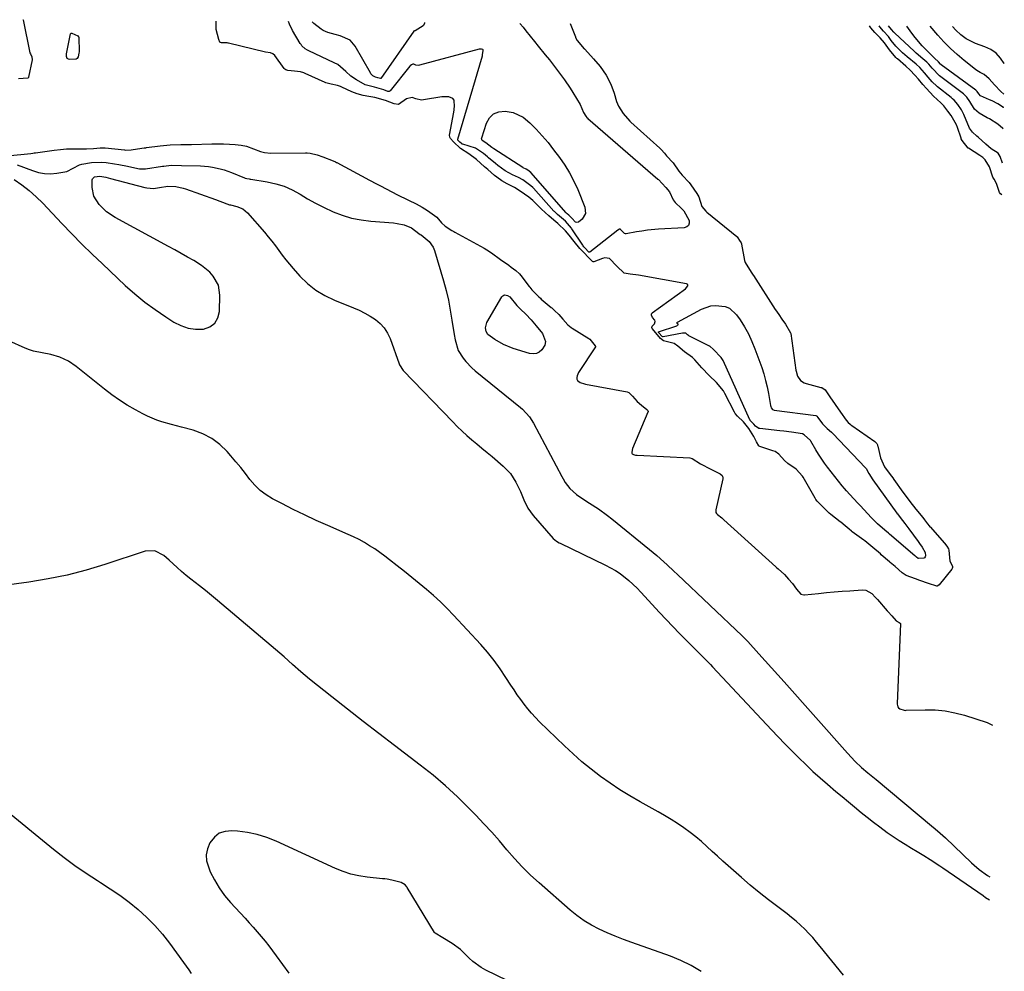
# Model space of a CAD drawing. Units: inches. Extents: x 1894636 to 1899801, y 385078 to 390389.
# Drawn here: x 1899374 to 1899801, y 389942 to 390355 of the extents above; entities that cross this region are included whole.
import ezdxf

# ---------------------------------------------------------------- set-up
doc = ezdxf.new("R2010")
doc.units = ezdxf.units.IN
doc.header["$MEASUREMENT"] = 0
doc.layers.add('7', color=7, linetype='Continuous')
doc.layers.add('8', color=7, linetype='Continuous')

msp = doc.modelspace()

# ---------------------------------------------------------------- linework, layer by layer
at = {"layer": '7', "color": 18}
for points in [[(1899590.6, 390353.35, 1622), (1899590.77, 390353.14, 1622), (1899592.01, 390351.6, 1622), (1899593.25, 390350.05, 1622), (1899597.04, 390345.37, 1622), (1899598.56, 390343.48, 1622), (1899601.61, 390339.72, 1622), (1899603.45, 390337.46, 1622), (1899606.15, 390334.05, 1622), (1899607.46, 390332.31, 1622), (1899610.01, 390328.79, 1622), (1899612.42, 390325.18, 1622), (1899613.58, 390323.34, 1622), (1899616.75, 390318.16, 1622), (1899618.3, 390314.67, 1622), (1899619.25, 390313.1, 1622), (1899619.71, 390312.51, 1622), (1899620.06, 390312.16, 1622), (1899620.19, 390312.05, 1622), (1899650.55, 390285.72, 1622), (1899650.78, 390285.5, 1622), (1899653.94, 390282.12, 1622), (1899655.49, 390280.14, 1622), (1899657.15, 390276.72, 1622), (1899657.94, 390275.61, 1622), (1899658.09, 390275.47, 1622), (1899660.66, 390273.07, 1622), (1899661.74, 390271.9, 1622), (1899664.11, 390267.82, 1622), (1899664.14, 390266.63, 1622), (1899663.84, 390265.67, 1622), (1899663.06, 390265.02, 1622), (1899661.96, 390264.59, 1622), (1899650.71, 390263.95, 1622), (1899645.95, 390263.53, 1622), (1899643.59, 390263.21, 1622), (1899641.24, 390262.82, 1622), (1899636.78, 390261.99, 1622), (1899636.43, 390262, 1622), (1899636.1, 390262.13, 1622), (1899635.74, 390262.48, 1622), (1899634.36, 390263.93, 1622), (1899634.23, 390263.99, 1622), (1899633.86, 390263.98, 1622), (1899633.14, 390263.63, 1622), (1899620.93, 390254.07, 1622), (1899620.77, 390254.01, 1622), (1899620.61, 390254.05, 1622), (1899620.45, 390254.15, 1622), (1899618.97, 390255.73, 1622), (1899618.38, 390256.38, 1622), (1899618.09, 390256.75, 1622), (1899617.91, 390257.01, 1622), (1899613.26, 390264.17, 1622), (1899613.05, 390264.5, 1622), (1899610.37, 390267.52, 1622), (1899606.96, 390270.37, 1622), (1899605.61, 390271.65, 1622), (1899605.4, 390271.88, 1622), (1899596.5, 390281.78, 1622), (1899596.25, 390282.04, 1622), (1899595.47, 390282.83, 1622), (1899591.91, 390285.44, 1622), (1899590.1, 390286.41, 1622), (1899587.5, 390287.57, 1622), (1899584.29, 390289.37, 1622), (1899581.07, 390291.66, 1622), (1899580.04, 390292.49, 1622), (1899577.1, 390294.97, 1622), (1899576.55, 390295.44, 1622), (1899574.95, 390296.83, 1622), (1899571.45, 390299.21, 1622), (1899565.89, 390300.84, 1622), (1899565.67, 390300.92, 1622), (1899565.35, 390301.11, 1622), (1899564.68, 390301.73, 1622), (1899563.96, 390302.45, 1622), (1899563.79, 390302.69, 1622), (1899563.73, 390302.96, 1622), (1899563.75, 390303.05, 1622), (1899574.39, 390339.24, 1622), (1899574.5, 390339.67, 1622), (1899574.79, 390341.53, 1622), (1899574.77, 390341.68, 1622), (1899574.73, 390341.81, 1622), (1899574.64, 390341.92, 1622), (1899574.53, 390342.01, 1622), (1899574.06, 390342.15, 1622), (1899573.04, 390342.07, 1622), (1899547.1, 390335.17, 1622), (1899546.59, 390335.09, 1622), (1899545.55, 390335.22, 1622), (1899544.73, 390335.55, 1622), (1899544.18, 390335.56, 1622), (1899543.59, 390335.31, 1622), (1899543.09, 390334.92, 1622), (1899542.87, 390334.68, 1622), (1899534.37, 390324.05, 1622), (1899534.08, 390323.82, 1622), (1899533.91, 390323.77, 1622), (1899533.34, 390323.81, 1622), (1899531.62, 390324.48, 1622), (1899527.66, 390325.56, 1622), (1899523.61, 390326.65, 1622), (1899519.75, 390328.75, 1622), (1899517.34, 390330.4, 1622), (1899515.19, 390332.38, 1622), (1899511.67, 390335.44, 1622), (1899510.11, 390336.25, 1622), (1899499.1, 390341.33, 1622), (1899498.54, 390341.62, 1622), (1899497.5, 390342.3, 1622), (1899496.15, 390343.61, 1622), (1899495.78, 390344.1, 1622), (1899495.43, 390344.63, 1622), (1899492.09, 390350.17, 1622), (1899490.74, 390352.95, 1622), (1899490.37, 390354.08, 1622)], [(1899549.33, 390353.65, 1624), (1899549.33, 390353.21, 1624), (1899548.73, 390352.27, 1624), (1899545.28, 390350.1, 1624), (1899545.24, 390350.08, 1624), (1899545.12, 390350.09, 1624), (1899544.95, 390350.16, 1624), (1899544.91, 390350.17, 1624), (1899544.81, 390350.13, 1624), (1899544.72, 390350.06, 1624), (1899544.68, 390350.02, 1624), (1899544.65, 390349.98, 1624), (1899530.39, 390329.42, 1624), (1899530.36, 390329.39, 1624), (1899530.32, 390329.36, 1624), (1899530.28, 390329.35, 1624), (1899530.23, 390329.34, 1624), (1899529.12, 390329.7, 1624), (1899528.06, 390329.94, 1624), (1899526.89, 390330.56, 1624), (1899526.28, 390331.12, 1624), (1899526.03, 390331.45, 1624), (1899525.8, 390331.8, 1624), (1899519.18, 390343.45, 1624), (1899516.99, 390345.99, 1624), (1899512.71, 390347.9, 1624), (1899510.57, 390348.48, 1624), (1899507.37, 390349.29, 1624), (1899505.4, 390350.19, 1624), (1899504.48, 390350.78, 1624), (1899501.24, 390353.24, 1624), (1899500.6, 390354, 1624)], [(1899799.98, 390292.7, 1622), (1899798.89, 390295.5, 1622), (1899798.02, 390296.95, 1622), (1899795.12, 390298.93, 1622), (1899792.68, 390300.92, 1622), (1899789.42, 390303.94, 1622), (1899788.87, 390304.37, 1622), (1899786.95, 390306.06, 1622), (1899785.66, 390307.88, 1622), (1899785.34, 390308.55, 1622), (1899783.54, 390313, 1622), (1899783.2, 390313.81, 1622), (1899782.2, 390315.73, 1622), (1899780.55, 390318.06, 1622), (1899779, 390319.96, 1622), (1899778.32, 390320.59, 1622), (1899777.65, 390321.15, 1622), (1899771.77, 390325.77, 1622), (1899771.46, 390326.02, 1622), (1899769.47, 390327.99, 1622), (1899767.78, 390329.97, 1622), (1899766.12, 390331.91, 1622), (1899764.15, 390334.14, 1622), (1899762.49, 390335.66, 1622), (1899758.6, 390338.84, 1622), (1899756.63, 390340.53, 1622), (1899753.7, 390343.44, 1622), (1899751.73, 390345.86, 1622), (1899750.5, 390347.55, 1622), (1899748.38, 390349.88, 1622), (1899746.72, 390351.85, 1622), (1899746.47, 390352.23, 1622)], [(1899800.24, 390307.53, 1624), (1899800.09, 390307.72, 1624), (1899797.92, 390309.63, 1624), (1899794.3, 390311.83, 1624), (1899793.36, 390312.36, 1624), (1899789.84, 390314.31, 1624), (1899787.83, 390316.03, 1624), (1899785.78, 390319.47, 1624), (1899784.51, 390321.26, 1624), (1899783.83, 390322.02, 1624), (1899783.45, 390322.37, 1624), (1899783.24, 390322.54, 1624), (1899783.03, 390322.7, 1624), (1899772.6, 390330.57, 1624), (1899769.49, 390333.9, 1624), (1899767.95, 390335.66, 1624), (1899767.15, 390336.41, 1624), (1899765.43, 390337.87, 1624), (1899762.59, 390340.37, 1624), (1899761.66, 390341.22, 1624), (1899753.3, 390349.04, 1624), (1899752.79, 390349.56, 1624), (1899751.87, 390350.68, 1624), (1899750.56, 390352.2, 1624)], [(1899800.41, 390316.73, 1626), (1899800.36, 390316.77, 1626), (1899797.95, 390318.35, 1626), (1899795.55, 390319.63, 1626), (1899794.3, 390320.19, 1626), (1899790.47, 390321.81, 1626), (1899789.66, 390322.7, 1626), (1899788.99, 390323.73, 1626), (1899788.6, 390324.16, 1626), (1899788.46, 390324.27, 1626), (1899773.42, 390335.34, 1626), (1899773.35, 390335.39, 1626), (1899773.09, 390335.63, 1626), (1899772.17, 390336.68, 1626), (1899770.5, 390338.27, 1626), (1899769.51, 390339.19, 1626), (1899766.8, 390341.86, 1626), (1899765.17, 390343.55, 1626), (1899762.12, 390347.11, 1626), (1899760.7, 390348.99, 1626), (1899758.43, 390352.14, 1626)], [(1899800.51, 390322.6, 1628), (1899799.24, 390323.71, 1628), (1899796.49, 390326.58, 1628), (1899794.19, 390329.2, 1628), (1899792, 390331.09, 1628), (1899790.26, 390331.99, 1628), (1899788.89, 390332.85, 1628), (1899788.24, 390333.33, 1628), (1899783.31, 390337.25, 1628), (1899780.28, 390339.8, 1628), (1899777.36, 390342.46, 1628), (1899774.59, 390345.27, 1628), (1899771.93, 390348.2, 1628), (1899768.6, 390352.07, 1628)], [(1899611.84, 390270.11, 1624), (1899611.23, 390270.62, 1624), (1899610.93, 390270.9, 1624), (1899610.79, 390271.04, 1624), (1899610.72, 390271.12, 1624), (1899595.38, 390288.54, 1624), (1899594.06, 390289.61, 1624), (1899593.34, 390290.02, 1624), (1899592.15, 390290.64, 1624), (1899591.88, 390290.81, 1624), (1899579.34, 390298.82, 1624), (1899578.49, 390299.39, 1624), (1899575.9, 390301.49, 1624), (1899574.32, 390302.54, 1624), (1899574.11, 390302.88, 1624), (1899574.05, 390303.27, 1624), (1899574.09, 390303.71, 1624), (1899576.12, 390309.98, 1624), (1899577.49, 390312.3, 1624), (1899579.23, 390314.06, 1624), (1899581.54, 390314.95, 1624), (1899584.21, 390315.28, 1624), (1899587.71, 390314.68, 1624), (1899592.14, 390312.64, 1624), (1899595.01, 390310.22, 1624), (1899597.76, 390307.45, 1624), (1899600.37, 390304.55, 1624), (1899602.87, 390301.56, 1624), (1899605.27, 390298.48, 1624), (1899607.81, 390295.13, 1624), (1899610.11, 390291.82, 1624), (1899612.23, 390288.4, 1624), (1899614.08, 390284.83, 1624), (1899615.74, 390281.16, 1624), (1899618.85, 390273.52, 1624), (1899619.08, 390270.76, 1624), (1899617.71, 390268.35, 1624), (1899616.01, 390267.01, 1624), (1899615.41, 390266.89, 1624), (1899614.83, 390267.08, 1624), (1899613.18, 390268.78, 1624), (1899611.84, 390270.11, 1624)], [(1899372.66, 390291.88, 1622), (1899379.25, 390289.4, 1622), (1899381.85, 390288.64, 1622), (1899384.48, 390288.15, 1622), (1899387.15, 390288.06, 1622), (1899389.85, 390288.25, 1622), (1899394.21, 390288.99, 1622), (1899396.93, 390290.45, 1622), (1899399.64, 390291.98, 1622), (1899400.65, 390292.26, 1622), (1899404.85, 390292.99, 1622), (1899409.07, 390293.09, 1622), (1899411.19, 390292.88, 1622), (1899414.86, 390292.32, 1622), (1899416.73, 390292.02, 1622), (1899420.45, 390291.34, 1622), (1899422.31, 390290.95, 1622), (1899425.63, 390290.24, 1622), (1899428.32, 390290.23, 1622), (1899435.6, 390291.31, 1622), (1899436.26, 390291.41, 1622), (1899437.26, 390291.54, 1622), (1899439.56, 390291.73, 1622), (1899443.91, 390291.69, 1622), (1899452.14, 390291.5, 1622), (1899455.59, 390291.24, 1622), (1899457.3, 390290.98, 1622), (1899460.69, 390290.21, 1622), (1899462.35, 390289.72, 1622), (1899465.62, 390288.55, 1622), (1899471.21, 390286.29, 1622), (1899471.55, 390286.17, 1622), (1899472.22, 390285.98, 1622), (1899473.27, 390285.8, 1622), (1899473.62, 390285.75, 1622), (1899473.97, 390285.69, 1622), (1899481.11, 390284.58, 1622), (1899484.85, 390283.75, 1622), (1899488.48, 390282.63, 1622), (1899491.95, 390281.06, 1622), (1899495.3, 390279.21, 1622), (1899498.61, 390277.2, 1622), (1899501.97, 390275.29, 1622), (1899505.42, 390273.54, 1622), (1899509.65, 390271.57, 1622), (1899513.61, 390270.05, 1622), (1899517.64, 390268.81, 1622), (1899521.78, 390267.99, 1622), (1899525.98, 390267.45, 1622), (1899535.89, 390266.7, 1622), (1899537.42, 390266.52, 1622), (1899540.41, 390265.82, 1622), (1899543.67, 390264.58, 1622), (1899546.89, 390262.08, 1622), (1899547.47, 390261.72, 1622), (1899547.8, 390261.49, 1622), (1899551.34, 390258.72, 1622), (1899553.08, 390256.23, 1622), (1899553.67, 390254.78, 1622), (1899557.5, 390241.57, 1622), (1899558.63, 390237.37, 1622), (1899559.65, 390233.14, 1622), (1899560.49, 390228.87, 1622), (1899561.21, 390224.57, 1622), (1899562.12, 390218.35, 1622), (1899562.55, 390215.96, 1622), (1899563.94, 390211.34, 1622), (1899566.02, 390208.11, 1622), (1899567.21, 390206.6, 1622), (1899569.86, 390203.82, 1622), (1899571.31, 390202.54, 1622), (1899590.99, 390186.58, 1622), (1899591.83, 390185.86, 1622), (1899594.84, 390182.61, 1622), (1899596.63, 390179.82, 1622), (1899608.88, 390156.69, 1622), (1899609.44, 390155.63, 1622), (1899610.31, 390154.05, 1622), (1899612.33, 390151.53, 1622), (1899615.22, 390148.88, 1622), (1899617.48, 390147.32, 1622), (1899620.91, 390145.12, 1622), (1899624.72, 390142.64, 1622), (1899628.65, 390139.82, 1622), (1899630.56, 390138.32, 1622), (1899646.93, 390125.04, 1622), (1899648.49, 390123.75, 1622), (1899650.04, 390122.44, 1622), (1899653.05, 390119.73, 1622), (1899654.53, 390118.34, 1622), (1899657.48, 390115.56, 1622), (1899658.95, 390114.17, 1622), (1899687.02, 390087.52, 1622), (1899687.33, 390087.22, 1622), (1899689.16, 390085.39, 1622), (1899689.45, 390085.07, 1622), (1899694.35, 390079.7, 1622), (1899697.09, 390076.69, 1622), (1899699.81, 390073.67, 1622), (1899702.53, 390070.63, 1622), (1899705.23, 390067.6, 1622), (1899732.7, 390036.6, 1622), (1899736.1, 390033.04, 1622), (1899738.85, 390030.47, 1622), (1899741.51, 390028.18, 1622), (1899745.11, 390025.19, 1622), (1899769.17, 390005.16, 1622), (1899770.7, 390003.86, 1622), (1899772.98, 390001.9, 1622), (1899775.2, 389999.86, 1622), (1899786.55, 389989.1, 1622), (1899787.65, 389988.11, 1622), (1899789.91, 389986.21, 1622), (1899793.5, 389983.62, 1622), (1899794.48, 389982.99, 1622)], [(1899371.36, 390285.49, 1624), (1899374.67, 390283.19, 1624), (1899377.86, 390280.74, 1624), (1899380.86, 390278.07, 1624), (1899383.73, 390275.24, 1624), (1899392.04, 390266.41, 1624), (1899396.33, 390261.94, 1624), (1899400.67, 390257.52, 1624), (1899405.1, 390253.19, 1624), (1899409.58, 390248.91, 1624), (1899419.54, 390239.59, 1624), (1899423.7, 390235.9, 1624), (1899427.99, 390232.37, 1624), (1899432.48, 390229.09, 1624), (1899437.08, 390225.97, 1624), (1899440.63, 390223.7, 1624), (1899443.65, 390222.19, 1624), (1899446.76, 390221.11, 1624), (1899450.03, 390220.68, 1624), (1899453.4, 390220.68, 1624), (1899456.18, 390221.67, 1624), (1899458.37, 390223.18, 1624), (1899459.7, 390225.5, 1624), (1899460.44, 390228.35, 1624), (1899460.58, 390235.4, 1624), (1899459.88, 390239.78, 1624), (1899457.7, 390243.65, 1624), (1899456.13, 390245.35, 1624), (1899452.62, 390248.31, 1624), (1899449.28, 390250.38, 1624), (1899446.55, 390251.93, 1624), (1899443.81, 390253.47, 1624), (1899441.07, 390255, 1624), (1899438.31, 390256.51, 1624), (1899415.12, 390269.12, 1624), (1899411.42, 390271.58, 1624), (1899408.21, 390274.66, 1624), (1899405.9, 390278.3, 1624), (1899405.13, 390282.07, 1624), (1899405.13, 390285.4, 1624), (1899405.32, 390285.91, 1624), (1899406.13, 390286.69, 1624), (1899408.51, 390287.05, 1624), (1899411.13, 390286.51, 1624), (1899413.05, 390286.04, 1624), (1899427.95, 390282.09, 1624), (1899428.88, 390281.88, 1624), (1899431.74, 390281.71, 1624), (1899434.42, 390282.04, 1624), (1899437.97, 390282.7, 1624), (1899441.44, 390282.48, 1624), (1899444.56, 390281.87, 1624), (1899445.57, 390281.55, 1624), (1899458.64, 390276.91, 1624), (1899460.58, 390276.19, 1624), (1899464.73, 390274.63, 1624), (1899465.16, 390274.55, 1624), (1899467.85, 390273.91, 1624), (1899470.45, 390272.85, 1624), (1899471.57, 390272.02, 1624), (1899472.6, 390271.04, 1624), (1899479.92, 390262.65, 1624), (1899481.54, 390260.73, 1624), (1899483.12, 390258.78, 1624), (1899484.65, 390256.78, 1624), (1899486.13, 390254.75, 1624), (1899487.62, 390252.72, 1624), (1899489.15, 390250.73, 1624), (1899490.75, 390248.79, 1624), (1899492.4, 390246.89, 1624), (1899495.28, 390243.68, 1624), (1899498.6, 390240.48, 1624), (1899502.15, 390237.61, 1624), (1899506.06, 390235.26, 1624), (1899510.21, 390233.25, 1624), (1899518.53, 390229.9, 1624), (1899521.01, 390228.81, 1624), (1899523.43, 390227.6, 1624), (1899525.76, 390226.24, 1624), (1899528.04, 390224.77, 1624), (1899530.06, 390223.05, 1624), (1899531.83, 390221.15, 1624), (1899533.22, 390218.94, 1624), (1899534.35, 390216.55, 1624), (1899538.35, 390205.52, 1624), (1899538.5, 390205.14, 1624), (1899539.97, 390202.72, 1624), (1899561.51, 390180.4, 1624), (1899563.53, 390178.38, 1624), (1899565.58, 390176.41, 1624), (1899567.69, 390174.51, 1624), (1899569.85, 390172.65, 1624), (1899572.04, 390170.82, 1624), (1899574.22, 390168.99, 1624), (1899576.4, 390167.15, 1624), (1899578.58, 390165.32, 1624), (1899583.46, 390161.19, 1624), (1899586.54, 390158.02, 1624), (1899588.93, 390154.3, 1624), (1899590.87, 390150.25, 1624), (1899592.4, 390146.52, 1624), (1899594.14, 390142.94, 1624), (1899595.26, 390141.29, 1624), (1899596.49, 390139.71, 1624), (1899605.13, 390129.81, 1624), (1899606.49, 390128.64, 1624), (1899607.68, 390127.98, 1624), (1899608.08, 390127.77, 1624), (1899627.81, 390118.29, 1624), (1899632.07, 390115.95, 1624), (1899634.08, 390114.59, 1624), (1899637.9, 390111.57, 1624), (1899641.47, 390108.26, 1624), (1899643.16, 390106.5, 1624), (1899651.28, 390097.66, 1624), (1899654.12, 390094.61, 1624), (1899656.98, 390091.58, 1624), (1899659.87, 390088.59, 1624), (1899662.78, 390085.61, 1624), (1899666.79, 390081.56, 1624), (1899668.65, 390079.7, 1624), (1899671.44, 390076.93, 1624), (1899673.27, 390075.06, 1624), (1899674.17, 390074.1, 1624), (1899699.71, 390046.81, 1624), (1899702.63, 390043.72, 1624), (1899705.58, 390040.65, 1624), (1899708.56, 390037.62, 1624), (1899711.57, 390034.61, 1624), (1899714.62, 390031.66, 1624), (1899717.73, 390028.75, 1624), (1899720.9, 390025.92, 1624), (1899724.12, 390023.14, 1624), (1899727.75, 390020.08, 1624), (1899730.43, 390017.82, 1624), (1899733.12, 390015.56, 1624), (1899735.82, 390013.32, 1624), (1899738.67, 390010.95, 1624), (1899741.32, 390008.81, 1624), (1899744, 390006.69, 1624), (1899746.73, 390004.64, 1624), (1899749.94, 390002.28, 1624), (1899752.51, 390000.49, 1624), (1899755.11, 389998.76, 1624), (1899757.76, 389997.1, 1624), (1899760.44, 389995.49, 1624), (1899762.99, 389994.01, 1624), (1899765.83, 389992.31, 1624), (1899768.63, 389990.54, 1624), (1899772.76, 389987.78, 1624), (1899774.12, 389986.85, 1624), (1899791.56, 389974.83, 1624), (1899792.65, 389974.09, 1624), (1899794.31, 389973.01, 1624)], [(1899589.33, 390230.96, 1622), (1899590.94, 390229.32, 1622), (1899593.17, 390227.17, 1622), (1899595.55, 390224.71, 1622), (1899597.76, 390222.1, 1622), (1899600.42, 390218.68, 1622), (1899601.82, 390215.26, 1622), (1899601.53, 390213.61, 1622), (1899600.19, 390211.67, 1622), (1899599.05, 390210.68, 1622), (1899597.8, 390210.02, 1622), (1899596.4, 390209.86, 1622), (1899594.89, 390210.03, 1622), (1899587.76, 390212.27, 1622), (1899583.61, 390213.92, 1622), (1899579.74, 390216.14, 1622), (1899576.82, 390218.24, 1622), (1899575.98, 390219.57, 1622), (1899575.72, 390221.18, 1622), (1899576.36, 390223.52, 1622), (1899582.85, 390234.72, 1622), (1899583.22, 390235.13, 1622), (1899583.64, 390235.42, 1622), (1899584.14, 390235.51, 1622), (1899585.27, 390235.27, 1622), (1899586.28, 390234.62, 1622), (1899589.33, 390230.96, 1622)], [(1899716.69, 390172.28, 1622), (1899713.96, 390174.77, 1622), (1899713.19, 390175.21, 1622), (1899708.4, 390175.89, 1622), (1899705.1, 390176.31, 1622), (1899703.44, 390176.51, 1622), (1899694.75, 390177.5, 1622), (1899694.35, 390177.59, 1622), (1899692.79, 390178.59, 1622), (1899692.16, 390179.38, 1622), (1899690.78, 390180.75, 1622), (1899690.56, 390181.05, 1622), (1899690.5, 390181.15, 1622), (1899690.45, 390181.26, 1622), (1899678.78, 390206.99, 1622), (1899677.99, 390208.32, 1622), (1899674.6, 390211.78, 1622), (1899673.04, 390213.2, 1622), (1899672.86, 390213.29, 1622), (1899663.95, 390217.78, 1622), (1899663.8, 390217.86, 1622), (1899663.4, 390218.13, 1622), (1899662.64, 390218.82, 1622), (1899661.4, 390218.93, 1622), (1899661.15, 390218.9, 1622), (1899652.85, 390217.27, 1622), (1899652.74, 390217.26, 1622), (1899652.63, 390217.27, 1622), (1899652.34, 390217.41, 1622), (1899650.89, 390219.02, 1622), (1899650.75, 390219.23, 1622), (1899650.71, 390219.3, 1622), (1899650.71, 390219.43, 1622), (1899650.75, 390219.48, 1622), (1899650.8, 390219.51, 1622), (1899658.77, 390222.12, 1622), (1899659.2, 390222.43, 1622), (1899659.25, 390222.54, 1622), (1899659.27, 390222.65, 1622), (1899659.24, 390222.76, 1622), (1899658.94, 390223.14, 1622), (1899658.83, 390223.42, 1622), (1899658.86, 390223.59, 1622), (1899658.98, 390223.72, 1622), (1899669.36, 390229.26, 1622), (1899673.4, 390230.71, 1622), (1899675.53, 390230.96, 1622), (1899679.75, 390230.48, 1622), (1899681.62, 390229.7, 1622), (1899684.63, 390226.89, 1622), (1899686.16, 390224.65, 1622), (1899688.05, 390221.64, 1622), (1899689.79, 390218.55, 1622), (1899691.28, 390215.33, 1622), (1899692.61, 390212.03, 1622), (1899695.52, 390203.92, 1622), (1899696.43, 390201.18, 1622), (1899697.24, 390198.41, 1622), (1899697.9, 390195.6, 1622), (1899698.47, 390192.77, 1622), (1899699.4, 390187.43, 1622), (1899699.48, 390187.07, 1622), (1899699.65, 390186.53, 1622), (1899700.2, 390185.79, 1622), (1899700.97, 390185.5, 1622), (1899719.04, 390183.12, 1622), (1899719.23, 390183.07, 1622), (1899719.49, 390182.91, 1622), (1899719.94, 390182.32, 1622), (1899721.86, 390179.54, 1622), (1899723.94, 390177.55, 1622), (1899725.8, 390175.89, 1622), (1899726.38, 390175.3, 1622), (1899740.5, 390160.5, 1622), (1899740.79, 390160.16, 1622), (1899741.93, 390158.03, 1622), (1899742.96, 390156.45, 1622), (1899743.51, 390155.69, 1622), (1899743.78, 390155.31, 1622), (1899754.08, 390140.84, 1622), (1899754.17, 390140.71, 1622), (1899754.36, 390140.46, 1622), (1899755.55, 390138.84, 1622), (1899757.56, 390136.33, 1622), (1899759.32, 390134.03, 1622), (1899763.39, 390128.51, 1622), (1899763.99, 390127.68, 1622), (1899765.12, 390125.97, 1622), (1899766.37, 390123.78, 1622), (1899766.57, 390122.25, 1622), (1899766.41, 390121.81, 1622), (1899766.17, 390121.46, 1622), (1899765.8, 390121.24, 1622), (1899763.53, 390121.05, 1622), (1899763.45, 390121.08, 1622), (1899762.63, 390121.71, 1622), (1899762.22, 390122.07, 1622), (1899762.01, 390122.24, 1622), (1899750.93, 390131.73, 1622), (1899750.81, 390131.83, 1622), (1899750.57, 390132.04, 1622), (1899748.96, 390133.42, 1622), (1899745.79, 390136.16, 1622), (1899743.06, 390138.85, 1622), (1899738.4, 390143.91, 1622), (1899737.39, 390144.99, 1622), (1899735.37, 390147.15, 1622), (1899732.35, 390150.41, 1622), (1899731.4, 390151.53, 1622), (1899730.46, 390152.68, 1622), (1899724.12, 390160.71, 1622), (1899722.73, 390162.54, 1622), (1899720.17, 390166.34, 1622), (1899718.98, 390168.3, 1622), (1899716.85, 390172.01, 1622), (1899716.69, 390172.28, 1622)], [(1899730.97, 389940.38, 1624), (1899720.95, 389952.76, 1624), (1899719.32, 389954.7, 1624), (1899717.66, 389956.61, 1624), (1899715.93, 389958.47, 1624), (1899714.17, 389960.29, 1624), (1899712.34, 389962.04, 1624), (1899710.46, 389963.74, 1624), (1899708.52, 389965.35, 1624), (1899706.53, 389966.92, 1624), (1899702.48, 389969.96, 1624), (1899698.46, 389973.05, 1624), (1899694.49, 389976.19, 1624), (1899690.59, 389979.42, 1624), (1899686.74, 389982.71, 1624), (1899681.01, 389987.69, 1624), (1899678.64, 389989.78, 1624), (1899676.3, 389991.89, 1624), (1899673.98, 389994.03, 1624), (1899671.69, 389996.19, 1624), (1899669.36, 389998.31, 1624), (1899666.97, 390000.35, 1624), (1899664.48, 390002.27, 1624), (1899661.72, 390004.26, 1624), (1899658.99, 390006.09, 1624), (1899656.23, 390007.85, 1624), (1899653.42, 390009.54, 1624), (1899650.58, 390011.18, 1624), (1899642.8, 390015.51, 1624), (1899638.38, 390018.09, 1624), (1899634.02, 390020.78, 1624), (1899629.77, 390023.63, 1624), (1899625.6, 390026.59, 1624), (1899621.54, 390029.71, 1624), (1899617.57, 390032.93, 1624), (1899613.73, 390036.32, 1624), (1899609.98, 390039.8, 1624), (1899599.15, 390050.28, 1624), (1899597.38, 390052.08, 1624), (1899595.67, 390053.94, 1624), (1899594.05, 390055.87, 1624), (1899592.49, 390057.86, 1624), (1899591, 390059.91, 1624), (1899589.54, 390061.98, 1624), (1899588.14, 390064.08, 1624), (1899586.76, 390066.2, 1624), (1899584.63, 390069.55, 1624), (1899582.12, 390073.28, 1624), (1899579.47, 390076.92, 1624), (1899576.63, 390080.41, 1624), (1899573.66, 390083.79, 1624), (1899561.89, 390096.48, 1624), (1899559.06, 390099.42, 1624), (1899556.17, 390102.28, 1624), (1899553.17, 390105.03, 1624), (1899550.1, 390107.71, 1624), (1899546.96, 390110.31, 1624), (1899543.81, 390112.9, 1624), (1899540.63, 390115.46, 1624), (1899537.44, 390118, 1624), (1899534.16, 390120.58, 1624), (1899532.06, 390122.19, 1624), (1899529.92, 390123.75, 1624), (1899527.73, 390125.24, 1624), (1899525.51, 390126.68, 1624), (1899523.24, 390128.03, 1624), (1899520.93, 390129.31, 1624), (1899518.56, 390130.49, 1624), (1899516.16, 390131.59, 1624), (1899507.33, 390135.41, 1624), (1899502.27, 390137.66, 1624), (1899497.25, 390139.99, 1624), (1899492.29, 390142.43, 1624), (1899487.36, 390144.94, 1624), (1899483.38, 390147.03, 1624), (1899480.61, 390148.72, 1624), (1899478.03, 390150.64, 1624), (1899475.73, 390152.89, 1624), (1899473.61, 390155.35, 1624), (1899471.61, 390157.96, 1624), (1899469.58, 390160.55, 1624), (1899467.48, 390163.08, 1624), (1899465.35, 390165.59, 1624), (1899463.7, 390167.5, 1624), (1899460.48, 390170.58, 1624), (1899457, 390173.22, 1624), (1899453.1, 390175.21, 1624), (1899448.92, 390176.75, 1624), (1899443.92, 390178.1, 1624), (1899439.62, 390179.27, 1624), (1899435.32, 390180.46, 1624), (1899433.2, 390181.14, 1624), (1899429.1, 390182.81, 1624), (1899427.12, 390183.82, 1624), (1899423.9, 390185.58, 1624), (1899420.4, 390187.63, 1624), (1899416.98, 390189.8, 1624), (1899413.67, 390192.14, 1624), (1899410.45, 390194.6, 1624), (1899398.17, 390204.48, 1624), (1899394.83, 390206.74, 1624), (1899391.16, 390208.42, 1624), (1899387.27, 390209.61, 1624), (1899383.51, 390210.33, 1624), (1899379.77, 390211.12, 1624), (1899377.95, 390211.71, 1624), (1899376.17, 390212.4, 1624), (1899361.73, 390218.7, 1624)], [(1899669.24, 389941.97, 1622), (1899665, 389944.54, 1622), (1899660.53, 389946.69, 1622), (1899655.92, 389948.58, 1622), (1899639.16, 389954.52, 1622), (1899635.59, 389955.84, 1622), (1899632.05, 389957.23, 1622), (1899628.55, 389958.72, 1622), (1899625.07, 389960.28, 1622), (1899621.71, 389962.02, 1622), (1899618.47, 389963.95, 1622), (1899615.4, 389966.14, 1622), (1899612.45, 389968.52, 1622), (1899598.99, 389980.34, 1622), (1899595.3, 389983.75, 1622), (1899591.72, 389987.26, 1622), (1899588.31, 389990.94, 1622), (1899585.01, 389994.73, 1622), (1899581.75, 389998.57, 1622), (1899578.44, 390002.35, 1622), (1899575.04, 390006.05, 1622), (1899571.58, 390009.7, 1622), (1899568.67, 390012.69, 1622), (1899563.61, 390017.68, 1622), (1899558.4, 390022.5, 1622), (1899552.98, 390027.08, 1622), (1899547.42, 390031.51, 1622), (1899536.27, 390039.98, 1622), (1899529.43, 390045.2, 1622), (1899522.63, 390050.46, 1622), (1899515.86, 390055.77, 1622), (1899509.11, 390061.11, 1622), (1899499.48, 390068.78, 1622), (1899497.58, 390070.32, 1622), (1899495.71, 390071.89, 1622), (1899492.04, 390075.12, 1622), (1899488.39, 390078.38, 1622), (1899484.68, 390081.58, 1622), (1899459.48, 390102.95, 1622), (1899456.93, 390105.09, 1622), (1899454.35, 390107.19, 1622), (1899451.75, 390109.26, 1622), (1899447.93, 390112.2, 1622), (1899445.91, 390113.8, 1622), (1899443.93, 390115.45, 1622), (1899442.01, 390117.17, 1622), (1899438.58, 390120.45, 1622), (1899436.29, 390122.36, 1622), (1899432.38, 390124.37, 1622), (1899428.2, 390124.29, 1622), (1899410.71, 390118.52, 1622), (1899402.58, 390116.08, 1622), (1899394.38, 390113.94, 1622), (1899386.07, 390112.25, 1622), (1899377.7, 390110.85, 1622), (1899367.05, 390109.38, 1622)], [(1899365.11, 390013.94, 1622), (1899388.42, 389995.01, 1622), (1899393.02, 389991.41, 1622), (1899397.7, 389987.93, 1622), (1899402.52, 389984.63, 1622), (1899407.41, 389981.45, 1622), (1899408.79, 389980.6, 1622), (1899413, 389977.85, 1622), (1899417.13, 389974.99, 1622), (1899421.14, 389971.96, 1622), (1899425.06, 389968.81, 1622), (1899428.79, 389965.46, 1622), (1899432.33, 389961.94, 1622), (1899435.61, 389958.16, 1622), (1899438.72, 389954.22, 1622), (1899444.83, 389945.84, 1622), (1899447.02, 389942.7, 1622), (1899448.06, 389941.1, 1622)]]:
    msp.add_polyline3d(points, dxfattribs=at)
at = {"layer": '8', "color": 18}
for points in [[(1899375.13, 390354.91, 1620), (1899375.16, 390354.87, 1620), (1899375.18, 390354.79, 1620), (1899378.19, 390340.54, 1620), (1899378.36, 390340.02, 1620), (1899379, 390338.8, 1620), (1899379.16, 390337.44, 1620), (1899377.59, 390329.93, 1620), (1899377.53, 390329.79, 1620), (1899377.46, 390329.67, 1620), (1899377.22, 390329.49, 1620), (1899373.21, 390329.31, 1620)], [(1899612.51, 390353.2, 1620), (1899614.74, 390347.43, 1620), (1899614.85, 390347.17, 1620), (1899615.53, 390345.94, 1620), (1899618.56, 390342.27, 1620), (1899618.76, 390342.06, 1620), (1899622.64, 390337.93, 1620), (1899625.52, 390334.54, 1620), (1899628.04, 390330.88, 1620), (1899630.11, 390326.96, 1620), (1899631.53, 390323.01, 1620), (1899632.57, 390319.37, 1620), (1899633.43, 390317.34, 1620), (1899635.49, 390314.27, 1620), (1899638.33, 390310.85, 1620), (1899638.71, 390310.5, 1620), (1899651.3, 390299.15, 1620), (1899651.92, 390298.56, 1620), (1899653.31, 390296.93, 1620), (1899654.18, 390295.88, 1620), (1899657.07, 390292.76, 1620), (1899659.6, 390289.23, 1620), (1899661.08, 390287.38, 1620), (1899664.13, 390284.19, 1620), (1899664.82, 390283.28, 1620), (1899667.4, 390279.55, 1620), (1899668.21, 390278.1, 1620), (1899669.62, 390273.8, 1620), (1899671.31, 390271.76, 1620), (1899671.71, 390271.41, 1620), (1899684.7, 390260.79, 1620), (1899684.86, 390260.64, 1620), (1899685.22, 390260.21, 1620), (1899685.97, 390259.13, 1620), (1899686.65, 390258.11, 1620), (1899686.82, 390257.68, 1620), (1899686.84, 390257.57, 1620), (1899688.08, 390250.45, 1620), (1899688.31, 390249.55, 1620), (1899690.9, 390245.38, 1620), (1899691.48, 390244.52, 1620), (1899691.77, 390244.08, 1620), (1899691.91, 390243.86, 1620), (1899701.39, 390229.21, 1620), (1899701.54, 390228.98, 1620), (1899702.9, 390226.96, 1620), (1899704.27, 390224.98, 1620), (1899705.79, 390222.76, 1620), (1899708.09, 390219.1, 1620), (1899708.17, 390218.69, 1620), (1899710.32, 390202.87, 1620), (1899710.41, 390202.35, 1620), (1899711.04, 390200.25, 1620), (1899712.3, 390198.33, 1620), (1899713.88, 390197.29, 1620), (1899714.78, 390196.98, 1620), (1899721.2, 390195.36, 1620), (1899721.55, 390195.25, 1620), (1899723.03, 390194.23, 1620), (1899725.13, 390191.28, 1620), (1899727.45, 390187.91, 1620), (1899729.76, 390184.54, 1620), (1899732.1, 390181.18, 1620), (1899733.09, 390180.09, 1620), (1899733.85, 390179.41, 1620), (1899734.25, 390179.09, 1620), (1899734.66, 390178.79, 1620), (1899744.6, 390171.82, 1620), (1899745.43, 390170.95, 1620), (1899745.72, 390170.41, 1620), (1899745.82, 390170.12, 1620), (1899745.9, 390169.83, 1620), (1899747, 390164.83, 1620), (1899748.83, 390160.95, 1620), (1899751.28, 390157.6, 1620), (1899752.36, 390156.1, 1620), (1899752.9, 390155.35, 1620), (1899756.78, 390149.92, 1620), (1899757.32, 390149.17, 1620), (1899759.77, 390145.81, 1620), (1899762.33, 390142.54, 1620), (1899765.38, 390138.94, 1620), (1899766.13, 390137.96, 1620), (1899767.5, 390136.09, 1620), (1899768.15, 390135.27, 1620), (1899768.49, 390134.87, 1620), (1899768.67, 390134.67, 1620), (1899774.66, 390127.9, 1620), (1899774.77, 390127.77, 1620), (1899775.82, 390126.43, 1620), (1899776.59, 390125.3, 1620), (1899776.76, 390124.76, 1620), (1899777.16, 390120.01, 1620), (1899778.27, 390117.74, 1620), (1899778.29, 390117.22, 1620), (1899778.14, 390116.75, 1620), (1899778, 390116.53, 1620), (1899772.47, 390109.63, 1620), (1899771.91, 390109.23, 1620), (1899771.68, 390109.17, 1620), (1899771.44, 390109.16, 1620), (1899767.82, 390110.26, 1620), (1899764.08, 390111.53, 1620), (1899762.21, 390112.23, 1620), (1899758.2, 390113.73, 1620), (1899756.41, 390114.95, 1620), (1899753.36, 390117.62, 1620), (1899751.97, 390118.83, 1620), (1899751.27, 390119.43, 1620), (1899750.92, 390119.73, 1620), (1899747.39, 390122.77, 1620), (1899747.03, 390123.08, 1620), (1899743.76, 390125.93, 1620), (1899740.29, 390128.76, 1620), (1899739.88, 390129.06, 1620), (1899734.83, 390132.7, 1620), (1899734.42, 390133.01, 1620), (1899733.41, 390133.83, 1620), (1899731.7, 390135.34, 1620), (1899729.85, 390136.88, 1620), (1899729.61, 390137.07, 1620), (1899725.56, 390140.14, 1620), (1899724.78, 390140.76, 1620), (1899723.58, 390141.88, 1620), (1899721.59, 390144.01, 1620), (1899719.65, 390146.03, 1620), (1899719.06, 390146.68, 1620), (1899718.8, 390147.04, 1620), (1899718.69, 390147.23, 1620), (1899713.54, 390156.4, 1620), (1899713.26, 390156.87, 1620), (1899710.41, 390159.86, 1620), (1899706.91, 390162.36, 1620), (1899705.47, 390163.59, 1620), (1899703.02, 390166.33, 1620), (1899701.36, 390167.48, 1620), (1899700.42, 390167.87, 1620), (1899694.69, 390169.72, 1620), (1899694.37, 390169.88, 1620), (1899694.22, 390170, 1620), (1899693.22, 390171.75, 1620), (1899692.05, 390174.11, 1620), (1899690.01, 390177.48, 1620), (1899687.57, 390180.46, 1620), (1899685.03, 390182.89, 1620), (1899684.08, 390184.03, 1620), (1899683.71, 390184.67, 1620), (1899679.57, 390192.7, 1620), (1899678.93, 390193.85, 1620), (1899675.99, 390197.42, 1620), (1899672.68, 390200.55, 1620), (1899669.59, 390203.85, 1620), (1899666.59, 390207.27, 1620), (1899665.46, 390208.35, 1620), (1899662.02, 390210.74, 1620), (1899659.16, 390213.25, 1620), (1899657.58, 390214.41, 1620), (1899655.27, 390215.04, 1620), (1899652.99, 390215.49, 1620), (1899651.71, 390216.58, 1620), (1899648.85, 390219.86, 1620), (1899648.08, 390220.86, 1620), (1899647.88, 390221.31, 1620), (1899647.87, 390221.53, 1620), (1899648.07, 390221.94, 1620), (1899649.04, 390222.99, 1620), (1899649.29, 390223.91, 1620), (1899649.15, 390224.56, 1620), (1899648.23, 390225.72, 1620), (1899647.73, 390226.73, 1620), (1899647.77, 390227.24, 1620), (1899647.9, 390227.46, 1620), (1899648.09, 390227.65, 1620), (1899662.47, 390238.13, 1620), (1899663.46, 390239.38, 1620), (1899663.43, 390239.95, 1620), (1899663.24, 390240.15, 1620), (1899662.97, 390240.29, 1620), (1899642.05, 390244.12, 1620), (1899638.46, 390244.52, 1620), (1899635.94, 390244.97, 1620), (1899632.75, 390248.02, 1620), (1899629.47, 390251.29, 1620), (1899627.5, 390251.52, 1620), (1899626.52, 390251.23, 1620), (1899622.73, 390249.77, 1620), (1899622.46, 390249.83, 1620), (1899622.2, 390249.94, 1620), (1899620.25, 390251.8, 1620), (1899618.47, 390253.73, 1620), (1899616.68, 390255.66, 1620), (1899614.18, 390258.68, 1620), (1899612.1, 390261.46, 1620), (1899610.48, 390263.35, 1620), (1899607.1, 390266.48, 1620), (1899605.35, 390267.93, 1620), (1899603.16, 390269.73, 1620), (1899600.01, 390272.63, 1620), (1899597.19, 390275.55, 1620), (1899596.34, 390276.38, 1620), (1899594.54, 390277.91, 1620), (1899590.78, 390280.56, 1620), (1899588.38, 390282.11, 1620), (1899585.14, 390283.68, 1620), (1899582.89, 390284.96, 1620), (1899580.65, 390286.54, 1620), (1899579.65, 390287.36, 1620), (1899576.7, 390289.87, 1620), (1899575.32, 390291.04, 1620), (1899571.86, 390294.17, 1620), (1899568.46, 390296.7, 1620), (1899564.88, 390299.01, 1620), (1899561.85, 390301.95, 1620), (1899560.58, 390303.34, 1620), (1899560.28, 390303.9, 1620), (1899560.2, 390304.83, 1620), (1899562.08, 390314.81, 1620), (1899562.22, 390315.75, 1620), (1899562.32, 390317.63, 1620), (1899562.22, 390319.46, 1620), (1899562.11, 390319.92, 1620), (1899561.62, 390320.65, 1620), (1899559.83, 390321.4, 1620), (1899557.44, 390321.48, 1620), (1899556.87, 390321.4, 1620), (1899548.91, 390320.07, 1620), (1899547.94, 390319.99, 1620), (1899545.57, 390320.5, 1620), (1899543.99, 390321.1, 1620), (1899541.48, 390320.58, 1620), (1899537.95, 390318.16, 1620), (1899536.2, 390318.37, 1620), (1899532.42, 390319.8, 1620), (1899527.74, 390321.1, 1620), (1899525.08, 390321.63, 1620), (1899522.72, 390322.05, 1620), (1899520.13, 390322.73, 1620), (1899517.75, 390323.61, 1620), (1899513.47, 390325.61, 1620), (1899512.81, 390325.89, 1620), (1899511.49, 390326.37, 1620), (1899508.87, 390326.99, 1620), (1899506.51, 390327.53, 1620), (1899506.25, 390327.64, 1620), (1899497.6, 390331.62, 1620), (1899496.94, 390331.9, 1620), (1899495.57, 390332.31, 1620), (1899492.88, 390332.61, 1620), (1899490.07, 390332.89, 1620), (1899489.16, 390333.15, 1620), (1899488.76, 390333.41, 1620), (1899488.59, 390333.57, 1620), (1899488.44, 390333.75, 1620), (1899484.39, 390339.3, 1620), (1899483.54, 390340.13, 1620), (1899482.47, 390340.5, 1620), (1899480.32, 390340.82, 1620), (1899464.27, 390344.72, 1620), (1899464.08, 390344.77, 1620), (1899463.68, 390344.84, 1620), (1899462.89, 390344.92, 1620), (1899461.21, 390344.91, 1620), (1899460.87, 390344.98, 1620), (1899460.6, 390345.2, 1620), (1899460.04, 390346.26, 1620), (1899458.96, 390350.69, 1620), (1899458.91, 390351.54, 1620), (1899458.94, 390354.09, 1620), (1899458.94, 390354.26, 1620), (1899458.95, 390354.3, 1620)], [(1899799.74, 390278.89, 1620), (1899799.05, 390279.36, 1620), (1899798.66, 390279.93, 1620), (1899797.42, 390283.76, 1620), (1899796.3, 390285.67, 1620), (1899795.81, 390286.63, 1620), (1899794.35, 390290.99, 1620), (1899792.47, 390294.11, 1620), (1899791.39, 390295.14, 1620), (1899790.59, 390295.74, 1620), (1899790.17, 390296.02, 1620), (1899785.2, 390299.09, 1620), (1899785.04, 390299.2, 1620), (1899782.5, 390302.44, 1620), (1899782.11, 390303.16, 1620), (1899781.97, 390303.55, 1620), (1899780.45, 390308.19, 1620), (1899780.03, 390309.33, 1620), (1899777.64, 390313.4, 1620), (1899776.31, 390315.26, 1620), (1899774.54, 390317.52, 1620), (1899773.25, 390318.84, 1620), (1899770.08, 390321.65, 1620), (1899766.94, 390325.03, 1620), (1899765.41, 390326.83, 1620), (1899763.49, 390329.07, 1620), (1899761.95, 390330.87, 1620), (1899759.95, 390333.05, 1620), (1899758.1, 390334.74, 1620), (1899754.36, 390337.85, 1620), (1899754.18, 390338.01, 1620), (1899753.67, 390338.49, 1620), (1899750.98, 390341.76, 1620), (1899748.78, 390344.91, 1620), (1899746.85, 390347.03, 1620), (1899744.64, 390349.28, 1620), (1899742.9, 390351.42, 1620), (1899742.28, 390352.26, 1620)], [(1899800.75, 390335.94, 1630), (1899800.73, 390335.96, 1630), (1899799.1, 390338.28, 1630), (1899797.16, 390340.34, 1630), (1899794.91, 390342.01, 1630), (1899792.35, 390343.15, 1630), (1899788.22, 390344.54, 1630), (1899784.26, 390346.57, 1630), (1899781.87, 390348.34, 1630), (1899779.74, 390350.41, 1630), (1899778.31, 390352, 1630)], [(1899396.39, 390349, 1620), (1899399, 390347.96, 1620), (1899399.29, 390347.5, 1620), (1899399.32, 390347.31, 1620), (1899399.48, 390341.01, 1620), (1899399.45, 390340.44, 1620), (1899399.03, 390338.8, 1620), (1899398.66, 390338.12, 1620), (1899398.18, 390337.8, 1620), (1899395.48, 390337.7, 1620), (1899394.84, 390337.75, 1620), (1899394.58, 390337.87, 1620), (1899394.38, 390338.07, 1620), (1899394.05, 390338.86, 1620), (1899394.03, 390340.06, 1620), (1899395.72, 390348.75, 1620), (1899395.85, 390348.97, 1620), (1899396.09, 390349.04, 1620), (1899396.39, 390349, 1620)], [(1899369.56, 390296.03, 1620), (1899374.21, 390296.43, 1620), (1899375.66, 390296.57, 1620), (1899378.5, 390296.89, 1620), (1899379.37, 390297, 1620), (1899379.96, 390297.07, 1620), (1899380.26, 390297.11, 1620), (1899380.55, 390297.15, 1620), (1899388.63, 390298.23, 1620), (1899391.43, 390298.57, 1620), (1899393.98, 390298.86, 1620), (1899395.09, 390298.93, 1620), (1899395.64, 390298.94, 1620), (1899395.92, 390298.94, 1620), (1899402.24, 390298.82, 1620), (1899402.64, 390298.82, 1620), (1899405.69, 390299, 1620), (1899408.61, 390299.32, 1620), (1899409.9, 390299.37, 1620), (1899410.54, 390299.34, 1620), (1899410.86, 390299.31, 1620), (1899419.14, 390298.39, 1620), (1899419.46, 390298.36, 1620), (1899422.08, 390298.45, 1620), (1899426.68, 390299.12, 1620), (1899427.69, 390299.26, 1620), (1899428.19, 390299.32, 1620), (1899428.44, 390299.35, 1620), (1899428.69, 390299.38, 1620), (1899434.72, 390300.1, 1620), (1899439.01, 390300.63, 1620), (1899443.55, 390300.74, 1620), (1899448.21, 390300.75, 1620), (1899457.09, 390301.04, 1620), (1899457.37, 390301.05, 1620), (1899457.94, 390301.06, 1620), (1899459.37, 390301.04, 1620), (1899462.08, 390300.97, 1620), (1899464.77, 390300.89, 1620), (1899467.14, 390300.74, 1620), (1899469.81, 390300.46, 1620), (1899472.11, 390299.99, 1620), (1899478.22, 390297.75, 1620), (1899478.75, 390297.57, 1620), (1899479.84, 390297.29, 1620), (1899482.65, 390297.03, 1620), (1899497.65, 390297.17, 1620), (1899497.9, 390297.17, 1620), (1899498.41, 390297.16, 1620), (1899499.68, 390297.04, 1620), (1899502.8, 390296.3, 1620), (1899505.15, 390295.42, 1620), (1899509.7, 390293.64, 1620), (1899510.63, 390293.23, 1620), (1899511.08, 390293.01, 1620), (1899511.31, 390292.89, 1620), (1899525.4, 390285.29, 1620), (1899525.72, 390285.12, 1620), (1899528.13, 390283.89, 1620), (1899530.26, 390282.75, 1620), (1899532.66, 390281.46, 1620), (1899535.06, 390280.16, 1620), (1899537.52, 390278.89, 1620), (1899546.19, 390274.65, 1620), (1899546.46, 390274.52, 1620), (1899546.99, 390274.25, 1620), (1899548.27, 390273.52, 1620), (1899550.58, 390272.06, 1620), (1899554.63, 390269.29, 1620), (1899556.64, 390266.78, 1620), (1899558.26, 390265.3, 1620), (1899561.16, 390263.48, 1620), (1899562.04, 390262.98, 1620), (1899562.48, 390262.73, 1620), (1899575.12, 390255.76, 1620), (1899576.31, 390255.07, 1620), (1899578.28, 390253.81, 1620), (1899582.32, 390250.9, 1620), (1899585.83, 390248.39, 1620), (1899586.94, 390247.58, 1620), (1899588.9, 390246.12, 1620), (1899590.46, 390244.66, 1620), (1899591.09, 390243.88, 1620), (1899594.62, 390239.16, 1620), (1899594.91, 390238.79, 1620), (1899595.83, 390237.68, 1620), (1899598.85, 390234.65, 1620), (1899599.57, 390234.01, 1620), (1899599.93, 390233.7, 1620), (1899604.29, 390230.02, 1620), (1899604.53, 390229.81, 1620), (1899605.68, 390228.77, 1620), (1899607.52, 390226.93, 1620), (1899609.32, 390224.91, 1620), (1899611.4, 390222.49, 1620), (1899612.96, 390221.29, 1620), (1899613.35, 390221.04, 1620), (1899620.57, 390216.59, 1620), (1899621.02, 390216.26, 1620), (1899623.36, 390213.46, 1620), (1899623.46, 390213.24, 1620), (1899623.45, 390213.02, 1620), (1899623.4, 390212.92, 1620), (1899616.13, 390201.81, 1620), (1899615.49, 390200.42, 1620), (1899615.3, 390199.66, 1620), (1899615.32, 390198.96, 1620), (1899615.46, 390198.64, 1620), (1899615.65, 390198.34, 1620), (1899616.86, 390197.46, 1620), (1899618.61, 390196.85, 1620), (1899619.12, 390196.74, 1620), (1899637.23, 390193.39, 1620), (1899637.87, 390193.15, 1620), (1899639.53, 390191.51, 1620), (1899641.53, 390189.29, 1620), (1899643.45, 390187.58, 1620), (1899645.66, 390185.83, 1620), (1899646.15, 390185.28, 1620), (1899646.26, 390184.96, 1620), (1899646.25, 390184.79, 1620), (1899646.21, 390184.62, 1620), (1899639.56, 390168.88, 1620), (1899639.22, 390167.27, 1620), (1899639.28, 390166.88, 1620), (1899639.42, 390166.59, 1620), (1899639.97, 390166.2, 1620), (1899640.75, 390166.02, 1620), (1899641.14, 390165.97, 1620), (1899641.54, 390165.94, 1620), (1899664.37, 390164.78, 1620), (1899665.38, 390164.47, 1620), (1899669.04, 390162.13, 1620), (1899673.42, 390159.91, 1620), (1899677.53, 390157.82, 1620), (1899678.32, 390157.15, 1620), (1899678.6, 390156.71, 1620), (1899678.71, 390156.4, 1620), (1899678.7, 390155.74, 1620), (1899675.66, 390142.23, 1620), (1899675.62, 390141.94, 1620), (1899675.68, 390141.08, 1620), (1899675.91, 390140.57, 1620), (1899676.33, 390140.16, 1620), (1899678.28, 390138.73, 1620), (1899679.18, 390137.96, 1620), (1899701.64, 390117.49, 1620), (1899701.88, 390117.27, 1620), (1899702.61, 390116.63, 1620), (1899705.35, 390114.17, 1620), (1899707.22, 390112.17, 1620), (1899708.86, 390110.24, 1620), (1899710.64, 390107.84, 1620), (1899712.44, 390105.7, 1620), (1899713.77, 390105.36, 1620), (1899714.11, 390105.37, 1620), (1899720.2, 390105.98, 1620), (1899723.59, 390106.3, 1620), (1899726.98, 390106.61, 1620), (1899730.37, 390106.89, 1620), (1899733.77, 390107.15, 1620), (1899739.14, 390107.54, 1620), (1899740.66, 390107.4, 1620), (1899743.36, 390105.88, 1620), (1899744.94, 390104.21, 1620), (1899745.6, 390103.48, 1620), (1899745.76, 390103.29, 1620), (1899749.97, 390098.46, 1620), (1899750.45, 390097.91, 1620), (1899751.97, 390096.25, 1620), (1899753.9, 390094.04, 1620), (1899755.2, 390093.37, 1620), (1899755.64, 390093.04, 1620), (1899755.72, 390092.85, 1620), (1899755.73, 390092.74, 1620), (1899754.33, 390058.22, 1620), (1899754.34, 390057.88, 1620), (1899754.57, 390056.68, 1620), (1899754.79, 390056.28, 1620), (1899755.39, 390055.89, 1620), (1899757.35, 390055.26, 1620), (1899757.91, 390055.23, 1620), (1899758.2, 390055.24, 1620), (1899766.38, 390055.5, 1620), (1899770.73, 390055.42, 1620), (1899775.03, 390055.04, 1620), (1899779.27, 390054.22, 1620), (1899783.47, 390053.11, 1620), (1899793.37, 390049.94, 1620), (1899795.65, 390048.73, 1620)], [(1899589.94, 389935.63, 1620), (1899575.87, 389942.54, 1620), (1899573.91, 389943.62, 1620), (1899570.28, 389946.21, 1620), (1899568.62, 389947.72, 1620), (1899565.85, 389950.48, 1620), (1899564.9, 389951.41, 1620), (1899561.35, 389954.11, 1620), (1899557.29, 389956.45, 1620), (1899553.87, 389958.51, 1620), (1899553.63, 389958.84, 1620), (1899541.81, 389978.43, 1620), (1899541.66, 389978.67, 1620), (1899540.88, 389979.57, 1620), (1899539.12, 389980.55, 1620), (1899535.11, 389981.52, 1620), (1899533.09, 389981.95, 1620), (1899532.12, 389982.09, 1620), (1899531.61, 389982.14, 1620), (1899531.35, 389982.17, 1620), (1899531.09, 389982.19, 1620), (1899524.41, 389982.88, 1620), (1899520.86, 389983.43, 1620), (1899517.37, 389984.2, 1620), (1899513.98, 389985.3, 1620), (1899510.64, 389986.64, 1620), (1899484.96, 389998.43, 1620), (1899480.91, 390000.03, 1620), (1899476.78, 390001.34, 1620), (1899472.53, 390002.21, 1620), (1899468.22, 390002.79, 1620), (1899465.69, 390002.99, 1620), (1899462.85, 390002.71, 1620), (1899460.3, 390001.89, 1620), (1899458.17, 390000.25, 1620), (1899456.15, 389997.77, 1620), (1899455.12, 389995.2, 1620), (1899454.59, 389992.59, 1620), (1899454.81, 389989.94, 1620), (1899456.4, 389985.23, 1620), (1899458.17, 389981.62, 1620), (1899460.18, 389978.17, 1620), (1899462.53, 389974.94, 1620), (1899465.12, 389971.85, 1620), (1899471.45, 389965.05, 1620), (1899473.24, 389963.09, 1620), (1899475.01, 389961.12, 1620), (1899476.75, 389959.12, 1620), (1899478.47, 389957.11, 1620), (1899480.16, 389955.06, 1620), (1899481.81, 389952.99, 1620), (1899483.41, 389950.88, 1620), (1899484.98, 389948.74, 1620), (1899490.39, 389941.19, 1620)]]:
    msp.add_polyline3d(points, dxfattribs=at)

doc.saveas('drawing.dxf')
